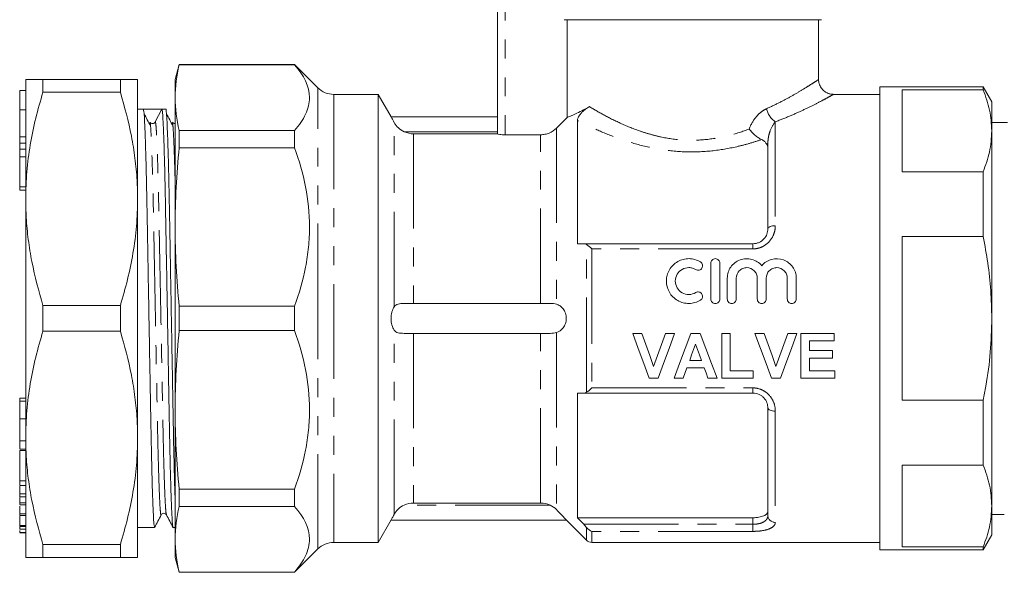
# Model space of a CAD drawing. Units: millimetres. Extents: x 152 to 255, y 93 to 255.
# Drawn here: x 152 to 218, y 186 to 223 of the extents above; entities that cross this region are included whole.
import ezdxf

# ---------------------------------------------------------------- set-up
doc = ezdxf.new("R2010")
doc.units = ezdxf.units.MM
doc.linetypes.add('PHANTOM', pattern=[12.7, 6.35, -1.27, 1.27, -1.27, 1.27, -1.27])

msp = doc.modelspace()

# ---------------------------------------------------------------- linework, layer by layer
at = {"color": 7, "linetype": 'Continuous', "lineweight": 15}
for p, q in [((184.266, 215.434), (184.266, 229.383)), ((205.966, 223.083), (188.714, 223.083)), ((188.918, 216.54), (188.918, 223.083)), ((205.766, 219.065), (205.766, 223.083)), ((162.934, 220.083), (162.666, 219.083)), ((170.666, 220.083), (162.934, 220.083)), ((162.934, 220.064), (162.934, 220.083)), ((162.934, 220.064), (170.666, 220.064)), ((172.227, 218.522), (170.666, 220.083)), ((170.666, 220.083), (170.666, 220.064)), ((152.653, 219.083), (152.653, 211.083)), ((153.807, 219.083), (153.807, 218.225)), ((153.807, 219.083), (158.998, 219.083)), ((158.998, 219.083), (158.998, 218.225)), ((160.153, 219.083), (160.153, 211.083)), ((162.666, 219.083), (162.666, 217.865)), ((152.653, 218.344), (152.253, 218.344)), ((152.253, 217.052), (152.253, 218.344)), ((216.789, 218.583), (209.866, 218.583)), ((209.866, 203.083), (209.866, 218.583)), ((211.366, 218.379), (216.789, 218.379)), ((211.366, 218.379), (211.366, 212.902)), ((217.366, 217.583), (216.789, 218.583)), ((216.789, 218.379), (216.789, 218.583)), ((158.998, 218.225), (153.807, 218.225)), ((162.666, 217.865), (162.666, 209.206)), ((176.265, 218.083), (173.287, 218.083)), ((177.133, 216.58), (176.265, 218.083)), ((176.265, 218.083), (176.265, 188.083)), ((209.866, 218.083), (206.733, 218.083)), ((152.253, 215.243), (152.253, 217.052)), ((160.538, 217.083), (160.153, 217.083)), ((161.153, 217.083), (160.538, 217.083)), ((161.336, 216.243), (161.777, 217.083)), ((162.038, 217.083), (161.777, 217.083)), ((217.366, 217.583), (217.366, 215.64)), ((184.266, 216.583), (177.131, 216.583)), ((189.616, 216.325), (189.616, 208.083)), ((161, 216.205), (160.984, 216.22)), ((162.5, 216.205), (162.484, 216.22)), ((162.934, 214.513), (162.934, 215.667)), ((170.666, 215.667), (162.934, 215.667)), ((170.666, 215.667), (170.666, 214.513)), ((218.425, 216.208), (217.366, 216.208)), ((152.253, 214.812), (152.253, 215.243)), ((178.632, 215.443), (184.266, 215.443)), ((184.766, 215.379), (187.145, 215.379)), ((217.366, 215.64), (217.366, 203.083)), ((152.253, 214.812), (152.653, 214.812)), ((152.253, 214.408), (152.253, 214.812)), ((152.253, 214.408), (152.653, 214.408)), ((152.253, 213.894), (152.253, 214.408)), ((162.934, 214.513), (170.666, 214.513)), ((202.366, 209.083), (202.366, 214.78)), ((152.653, 213.894), (152.253, 213.894)), ((152.253, 212.894), (152.253, 213.894)), ((152.253, 211.894), (152.253, 212.894)), ((211.366, 212.902), (216.789, 212.902)), ((216.789, 208.56), (216.789, 212.902)), ((152.253, 211.894), (152.653, 211.894)), ((152.253, 211.68), (152.253, 211.894)), ((152.253, 211.68), (152.653, 211.68)), ((152.653, 211.083), (152.653, 195.083)), ((160.153, 211.083), (160.153, 195.083)), ((162.666, 209.206), (162.666, 196.96)), ((211.366, 208.56), (216.789, 208.56)), ((211.366, 208.56), (211.366, 197.606)), ((190.029, 208.083), (201.366, 208.083)), ((198.549, 206.783), (198.549, 204.383)), ((199.149, 206.783), (199.149, 204.383)), ((199.649, 205.779), (199.649, 204.383)), ((200.249, 205.779), (200.249, 204.383)), ((201.657, 205.779), (201.657, 204.383)), ((202.257, 205.779), (202.257, 204.383)), ((203.666, 205.779), (203.666, 204.383)), ((204.266, 205.779), (204.266, 204.383)), ((153.807, 203.942), (153.807, 202.225)), ((153.807, 203.942), (158.998, 203.942)), ((158.998, 203.942), (158.998, 202.225)), ((170.666, 203.899), (162.934, 203.899)), ((162.934, 202.267), (162.934, 203.899)), ((170.666, 203.899), (170.666, 202.267)), ((187.777, 204.083), (177.999, 204.083)), ((209.866, 187.583), (209.866, 203.083)), ((217.366, 203.083), (217.366, 190.526)), ((158.998, 202.225), (153.807, 202.225)), ((162.934, 202.267), (170.666, 202.267)), ((187.777, 202.083), (177.999, 202.083)), ((193.312, 202.083), (193.921, 202.083)), ((195.507, 202.083), (196.119, 202.083)), ((197.215, 202.083), (197.826, 202.083)), ((199.273, 202.083), (199.85, 202.083)), ((199.273, 199.083), (199.273, 202.083)), ((199.85, 202.083), (199.85, 199.583)), ((201.504, 202.083), (202.113, 202.083)), ((203.699, 202.083), (204.312, 202.083)), ((204.581, 202.083), (206.812, 202.083)), ((204.581, 199.083), (204.581, 202.083)), ((206.812, 202.083), (206.812, 201.583)), ((205.158, 201.583), (205.158, 200.929)), ((206.812, 201.583), (205.158, 201.583)), ((205.158, 200.929), (206.696, 200.929)), ((206.696, 200.929), (206.696, 200.429)), ((197.13, 200.275), (197.917, 200.275)), ((205.158, 200.429), (205.158, 199.583)), ((206.696, 200.429), (205.158, 200.429)), ((196.949, 199.775), (196.696, 199.083)), ((198.101, 199.775), (196.949, 199.775)), ((199.85, 199.583), (201.388, 199.583)), ((201.388, 199.583), (201.388, 199.083)), ((205.158, 199.583), (206.85, 199.583)), ((206.85, 199.583), (206.85, 199.083)), ((195.014, 199.083), (194.421, 199.083)), ((196.696, 199.083), (196.081, 199.083)), ((198.965, 199.083), (198.354, 199.083)), ((201.388, 199.083), (199.273, 199.083)), ((203.206, 199.083), (202.613, 199.083)), ((206.85, 199.083), (204.581, 199.083)), ((189.616, 198.083), (189.616, 189.739)), ((201.366, 198.083), (190.029, 198.083)), ((152.253, 197.745), (152.653, 197.745)), ((152.253, 197.546), (152.653, 197.546)), ((211.366, 197.606), (216.789, 197.606)), ((216.789, 193.264), (216.789, 197.606)), ((162.666, 196.96), (162.666, 188.301)), ((202.366, 189.883), (202.366, 197.083)), ((152.253, 196.362), (152.653, 196.362)), ((152.253, 194.999), (152.253, 194.978)), ((152.253, 194.88), (152.653, 194.88)), ((152.653, 195.083), (152.653, 187.083)), ((160.153, 195.083), (160.153, 187.083)), ((152.253, 194.33), (152.653, 194.33)), ((152.253, 194.248), (152.653, 194.248)), ((211.366, 193.264), (211.366, 187.787)), ((211.366, 193.264), (216.789, 193.264)), ((152.253, 192.205), (152.653, 192.205)), ((152.253, 191.9), (152.653, 191.9)), ((152.253, 191.862), (152.253, 191.33)), ((152.253, 191.33), (152.253, 191.145)), ((152.253, 191.33), (152.653, 191.33)), ((170.666, 191.653), (162.934, 191.653)), ((162.934, 190.499), (162.934, 191.653)), ((170.666, 191.653), (170.666, 190.499)), ((152.253, 191.145), (152.653, 191.145)), ((152.253, 190.725), (152.653, 190.725)), ((152.253, 190.604), (152.653, 190.604)), ((187.145, 190.723), (178.632, 190.723)), ((152.253, 190.004), (152.653, 190.004)), ((162.934, 190.499), (170.666, 190.499)), ((217.366, 190.526), (217.366, 188.583)), ((217.366, 189.958), (217.518, 189.958)), ((217.518, 189.958), (218.203, 189.958)), ((152.253, 189.88), (152.653, 189.88)), ((152.253, 189.835), (152.253, 189.215)), ((176.265, 188.083), (177.133, 189.586)), ((177.131, 189.583), (188.866, 189.583)), ((188.858, 189.591), (190.22, 188.23)), ((189.616, 189.739), (201.366, 189.739)), ((152.253, 189.215), (152.653, 189.215)), ((152.253, 189.215), (152.253, 189.156)), ((152.253, 189.156), (152.653, 189.156)), ((152.253, 189.107), (152.253, 188.982)), ((152.253, 188.982), (152.653, 188.982)), ((152.253, 188.967), (152.653, 188.967)), ((152.253, 188.875), (152.253, 188.751)), ((152.253, 188.751), (152.653, 188.751)), ((152.253, 188.736), (152.653, 188.736)), ((160.153, 189.083), (161.288, 189.083)), ((162.527, 189.083), (162.666, 189.083)), ((162.666, 188.301), (162.666, 187.083)), ((173.287, 188.083), (176.265, 188.083)), ((190.573, 188.083), (209.866, 188.083)), ((216.789, 187.583), (217.366, 188.583)), ((153.807, 187.942), (158.998, 187.942)), ((153.807, 187.942), (153.807, 187.083)), ((158.998, 187.942), (158.998, 187.083)), ((170.666, 186.083), (172.227, 187.644)), ((209.866, 187.583), (216.789, 187.583)), ((211.366, 187.787), (216.789, 187.787)), ((216.789, 187.583), (216.789, 187.787)), ((158.998, 187.083), (153.807, 187.083)), ((162.666, 187.083), (162.934, 186.083)), ((170.666, 186.103), (162.934, 186.103)), ((162.934, 186.083), (162.934, 186.103)), ((162.934, 186.083), (170.666, 186.083)), ((170.666, 186.103), (170.666, 186.083))]:
    msp.add_line(p, q, dxfattribs=at)
at = {"color": 8, "linetype": 'PHANTOM', "lineweight": 0}
for p, q in [((184.766, 229.383), (184.766, 215.379)), ((172.227, 203.083), (172.227, 218.522)), ((173.287, 218.083), (173.287, 188.083)), ((152.253, 217.052), (152.653, 217.052)), ((177.333, 203.862), (177.333, 216.21)), ((188.205, 215.822), (188.205, 204.036)), ((202.866, 216.245), (202.866, 209.29)), ((152.253, 215.243), (152.653, 215.243)), ((184.266, 215.583), (177.999, 215.583)), ((178.632, 215.443), (178.632, 204.083)), ((187.145, 204.083), (187.145, 215.379)), ((202.366, 214.78), (202.269, 214.78)), ((190.22, 198.135), (190.22, 208.032)), ((201.366, 207.738), (201.366, 208.083)), ((190.573, 207.738), (190.573, 198.428)), ((201.366, 207.738), (190.573, 207.738)), ((172.227, 187.644), (172.227, 203.083)), ((177.333, 189.956), (177.333, 202.304)), ((178.632, 202.083), (178.632, 190.723)), ((187.145, 190.723), (187.145, 202.083)), ((188.205, 202.13), (188.205, 190.279)), ((190.573, 198.428), (201.366, 198.428)), ((201.366, 198.428), (201.366, 198.083)), ((202.866, 196.876), (202.866, 189.428)), ((187.777, 190.583), (177.999, 190.583)), ((190.029, 189.299), (201.366, 189.299)), ((201.366, 189.299), (201.366, 189.739)), ((201.366, 189.299), (201.366, 188.824)), ((190.22, 188.23), (190.22, 189.078)), ((190.573, 188.824), (190.573, 188.083)), ((201.366, 188.824), (190.573, 188.824))]:
    msp.add_line(p, q, dxfattribs=at)
at = {"color": 8, "linetype": 'PHANTOM', "lineweight": 0, "flags": 128}
for points in [[(202.866, 209.29), (202.769, 209.286), (202.675, 209.274), (202.588, 209.255), (202.513, 209.229), (202.45, 209.198), (202.404, 209.162), (202.376, 209.123), (202.366, 209.083)], [(202.866, 196.876), (202.769, 196.88), (202.675, 196.892), (202.588, 196.911), (202.513, 196.937), (202.45, 196.968), (202.404, 197.004), (202.376, 197.043), (202.366, 197.083)]]:
    msp.add_lwpolyline(points, dxfattribs=at)
at = {"color": 7, "linetype": 'Continuous', "lineweight": 15, "flags": 128}
for points in [[(194.421, 199.083), (194.056, 200.071), (193.685, 201.072), (193.312, 202.083)], [(193.921, 202.083), (194.188, 201.334), (194.453, 200.59), (194.715, 199.852)], [(194.715, 199.852), (194.977, 200.59), (195.241, 201.334), (195.507, 202.083)], [(196.119, 202.083), (195.747, 201.072), (195.378, 200.071), (195.014, 199.083)], [(196.081, 199.083), (196.454, 200.071), (196.833, 201.072), (197.215, 202.083)], [(197.826, 202.083), (198.21, 201.072), (198.59, 200.071), (198.965, 199.083)], [(202.613, 199.083), (202.248, 200.071), (201.878, 201.072), (201.504, 202.083)], [(202.113, 202.083), (202.38, 201.334), (202.645, 200.59), (202.908, 199.852)], [(202.908, 199.852), (203.17, 200.59), (203.434, 201.334), (203.699, 202.083)], [(204.312, 202.083), (203.939, 201.072), (203.57, 200.071), (203.206, 199.083)], [(197.523, 201.352), (197.392, 200.992), (197.261, 200.633), (197.13, 200.275)], [(197.917, 200.275), (197.786, 200.633), (197.655, 200.992), (197.523, 201.352)], [(198.354, 199.083), (198.228, 199.428), (198.101, 199.775)]]:
    msp.add_lwpolyline(points, dxfattribs=at)
at = {"color": 7, "linetype": 'Continuous', "lineweight": 15}
for centre, radius, start, end in [((173.287, 219.583), 1.5, 225, 270), ((161.154, 216.339), 0.206, 270.03324, 332.27082), ((173.287, 186.583), 1.5, 90, 135), ((190.573, 188.583), 0.5, 225, 270)]:
    msp.add_arc(centre, radius, start, end, dxfattribs=at)
at = {"color": 8, "linetype": 'PHANTOM', "lineweight": 0}
for centre, radius, start, end in [((203.695, 217.439), 1.453, 192.55786, 235.22732), ((202.845, 189.906), 0.479, 182.81228, 272.56012)]:
    msp.add_arc(centre, radius, start, end, dxfattribs=at)
at = {"color": 7, "linetype": 'Continuous', "lineweight": 15}
msp.add_ellipse((161.153, 203.083), major_axis=(765.292, 0), ratio=0.018294, start_param=1.56998, end_param=1.571599, dxfattribs=at)
for points in [[(162.666, 217.865), (162.666, 218.598), (162.761, 219.331), (162.934, 220.064)], [(162.934, 215.667), (162.761, 216.4), (162.666, 217.132), (162.666, 217.865)], [(188.205, 215.822), (188.443, 216.062), (188.68, 216.301), (188.918, 216.54)], [(177.999, 215.583), (178.198, 215.49), (178.413, 215.443), (178.632, 215.443)], [(162.666, 209.206), (162.666, 210.975), (162.761, 212.744), (162.934, 214.513)], [(202.366, 214.468), (202.366, 214.578), (202.336, 214.682), (202.269, 214.78)], [(162.934, 203.899), (162.761, 205.668), (162.666, 207.437), (162.666, 209.206)], [(189.616, 208.083), (189.754, 208.083), (189.891, 208.083), (190.029, 208.083)], [(190.22, 208.032), (190.162, 208.068), (190.097, 208.083), (190.029, 208.083)], [(190.22, 208.032), (190.323, 207.966), (190.449, 207.858), (190.573, 207.738)], [(188.205, 204.036), (188.084, 204.076), (187.939, 204.083), (187.777, 204.083)], [(162.666, 196.96), (162.666, 198.729), (162.761, 200.498), (162.934, 202.267)], [(187.777, 202.083), (187.939, 202.083), (188.084, 202.091), (188.205, 202.13)], [(190.029, 198.083), (189.891, 198.083), (189.754, 198.083), (189.616, 198.083)], [(190.029, 198.083), (190.097, 198.083), (190.162, 198.098), (190.22, 198.135)], [(190.22, 198.135), (190.323, 198.2), (190.449, 198.308), (190.573, 198.428)], [(162.934, 191.653), (162.761, 193.422), (162.666, 195.191), (162.666, 196.96)], [(178.632, 190.723), (178.413, 190.723), (178.198, 190.676), (177.999, 190.583)], [(187.777, 190.583), (187.579, 190.676), (187.364, 190.723), (187.145, 190.723)], [(162.666, 188.301), (162.666, 189.034), (162.761, 189.767), (162.934, 190.499)], [(188.205, 190.279), (188.084, 190.404), (187.939, 190.508), (187.777, 190.583)], [(189.616, 189.739), (189.754, 189.592), (189.891, 189.446), (190.029, 189.299)], [(190.22, 189.078), (190.162, 189.152), (190.097, 189.226), (190.029, 189.299)], [(190.22, 189.078), (190.323, 188.946), (190.449, 188.863), (190.573, 188.824)], [(162.934, 186.103), (162.761, 186.835), (162.666, 187.568), (162.666, 188.301)]]:
    msp.add_open_spline(points, degree=3, dxfattribs=at)
for points, knots in [([(170.666, 220.064), (171.296, 219.351), (171.665, 218.621), (171.666, 217.681), (171.644, 217.492), (171.555, 217.12), (171.489, 216.935), (171.232, 216.385), (170.981, 216.024), (170.666, 215.667)], [0, 0, 0, 0, 0.5, 0.5, 0.625, 0.625, 0.75, 0.75, 1, 1, 1, 1]), ([(152.653, 219.083), (152.676, 219.083), (152.726, 219.083), (153.121, 219.083), (153.578, 219.083), (153.807, 219.083)], [0, 0, 0, 0, 0.304374, 0.650865, 1, 1, 1, 1]), ([(158.998, 219.083), (159.209, 219.083), (159.634, 219.083), (160.06, 219.083), (160.121, 219.083), (160.153, 219.083)], [0, 0, 0, 0, 0.319952, 0.641665, 1, 1, 1, 1]), ([(206.735, 218.089), (206.684, 218.091), (206.549, 218.095), (206.334, 218.17), (206.107, 218.314), (205.915, 218.529), (205.803, 218.785), (205.759, 218.974), (205.767, 219.06), (205.767, 219.062)], [0, 0, 0, 0, 0.099391, 0.267152, 0.443177, 0.628423, 0.827108, 0.995965, 1, 1, 1, 1]), ([(216.789, 218.379), (216.954, 217.929), (217.286, 217.023), (217.339, 216.103), (217.366, 215.64)], [0, 0, 0, 0, 0.497556, 1, 1, 1, 1]), ([(153.807, 218.225), (153.64, 217.644), (153.305, 216.484), (152.943, 214.708), (152.7, 212.905), (152.668, 211.691), (152.653, 211.083)], [0, 0, 0, 0, 0.248033, 0.496024, 0.748026, 1, 1, 1, 1]), ([(160.153, 211.083), (160.145, 211.498), (160.13, 212.409), (159.989, 213.811), (159.677, 215.79), (159.27, 217.248), (158.998, 218.225)], [0, 0, 0, 0, 0.172051, 0.377871, 0.583709, 1, 1, 1, 1]), ([(161.288, 189.084), (161.277, 189.115), (161.254, 189.178), (161.216, 189.699), (161.177, 190.543), (161.137, 191.718), (161.098, 193.169), (161.061, 194.835), (161.028, 196.679), (160.992, 198.684), (160.953, 200.835), (160.913, 203.072), (160.874, 205.308), (160.835, 207.461), (160.799, 209.467), (160.766, 211.313), (160.729, 212.981), (160.69, 214.435), (160.65, 215.613), (160.611, 216.46), (160.573, 216.986), (160.55, 217.051), (160.539, 217.083)], [0, 0, 0, 0, 0.04839, 0.098465, 0.149396, 0.200545, 0.25126, 0.300918, 0.349188, 0.398368, 0.448796, 0.499872, 0.550949, 0.601377, 0.650557, 0.698827, 0.748485, 0.799199, 0.850349, 0.901279, 0.951355, 1, 1, 1, 1]), ([(161.777, 217.083), (161.789, 217.052), (161.812, 216.989), (161.849, 216.467), (161.889, 215.623), (161.929, 214.448), (161.968, 212.997), (162.005, 211.331), (162.038, 209.488), (162.074, 207.483), (162.112, 205.331), (162.152, 203.095), (162.192, 200.858), (162.231, 198.705), (162.266, 196.699), (162.3, 194.854), (162.337, 193.185), (162.376, 191.73), (162.416, 190.556), (162.455, 189.695), (162.493, 189.221), (162.516, 189.029), (162.527, 189.084), (162.527, 189.084)], [0, 0, 0, 0, 0.04862, 0.09867, 0.149574, 0.200697, 0.251385, 0.301018, 0.349263, 0.398418, 0.44882, 0.49987, 0.55092, 0.601323, 0.650478, 0.698723, 0.748355, 0.799043, 0.850166, 0.901071, 0.951121, 0.999741, 1, 1, 1, 1]), ([(162.666, 190.913), (162.656, 191.185), (162.633, 191.828), (162.598, 193.175), (162.561, 194.834), (162.528, 196.679), (162.492, 198.684), (162.453, 200.836), (162.414, 203.072), (162.374, 205.308), (162.335, 207.461), (162.299, 209.467), (162.266, 211.313), (162.229, 212.981), (162.19, 214.436), (162.15, 215.61), (162.111, 216.471), (162.073, 216.945), (162.05, 217.137), (162.038, 217.083), (162.038, 217.082)], [0, 0, 0, 0, 0.044613, 0.105199, 0.164524, 0.222191, 0.280945, 0.34119, 0.402209, 0.463228, 0.523473, 0.582227, 0.639894, 0.699219, 0.759805, 0.820912, 0.881757, 0.94158, 0.999695, 1, 1, 1, 1]), ([(188.918, 216.54), (188.978, 216.563), (189.056, 216.594), (189.247, 216.674), (189.358, 216.723), (189.736, 216.897), (190.046, 217.053), (190.409, 217.262)], [0, 0, 0, 0, 0.25, 0.25, 0.5, 0.5, 1, 1, 1, 1]), ([(189.616, 216.325), (189.616, 216.379), (189.626, 216.44), (189.673, 216.555), (189.695, 216.598), (189.755, 216.695), (189.794, 216.749), (189.887, 216.857), (189.94, 216.911), (190.044, 217.006), (190.095, 217.048), (190.239, 217.159), (190.326, 217.215), (190.409, 217.262)], [0, 0, 0, 0, 0.25, 0.25, 0.375, 0.375, 0.5, 0.5, 0.625, 0.625, 0.75, 0.75, 1, 1, 1, 1]), ([(161.017, 215.969), (160.945, 216.106), (160.801, 216.38), (160.657, 216.654), (160.585, 216.791)], [0, 0, 0, 0, 0.499999, 1, 1, 1, 1]), ([(162.517, 215.969), (162.445, 216.106), (162.301, 216.38), (162.157, 216.654), (162.085, 216.791)], [0, 0, 0, 0, 0.499999, 1, 1, 1, 1]), ([(177.133, 216.58), (177.136, 216.574), (177.143, 216.56), (177.213, 216.43), (177.286, 216.296), (177.33, 216.215), (177.333, 216.21)], [0, 0, 0, 0, 0.304729, 0.6299167, 0.9750465, 1, 1, 1, 1]), ([(161.154, 216.133), (161.112, 216.139), (161.055, 216.147), (161.03, 216.175), (161.023, 216.183)], [0, 0, 0, 0, 0.734661, 1, 1, 1, 1]), ([(162.654, 216.133), (162.612, 216.139), (162.555, 216.147), (162.53, 216.175), (162.523, 216.183)], [0, 0, 0, 0, 0.734661, 1, 1, 1, 1]), ([(177.333, 216.21), (177.365, 216.151), (177.403, 216.091), (177.493, 215.971), (177.545, 215.911), (177.716, 215.746), (177.852, 215.652), (177.999, 215.583)], [0, 0, 0, 0, 0.25, 0.25, 0.5, 0.5, 1, 1, 1, 1]), ([(187.145, 215.379), (187.244, 215.379), (187.341, 215.389), (187.533, 215.428), (187.628, 215.457), (187.901, 215.571), (188.066, 215.682), (188.205, 215.822)], [0, 0, 0, 0, 0.25, 0.25, 0.5, 0.5, 1, 1, 1, 1]), ([(201.114, 215.764), (201.224, 215.62), (201.359, 215.477), (201.576, 215.293), (201.65, 215.237), (201.8, 215.136), (201.876, 215.092), (201.947, 215.058)], [0, 0, 0, 0, 0.5, 0.5, 0.75, 0.75, 1, 1, 1, 1]), ([(184.766, 215.379), (184.634, 215.379), (184.504, 215.387), (184.32, 215.409), (184.266, 215.422), (184.266, 215.434)], [0, 0, 0, 0, 0.5, 0.5, 1, 1, 1, 1]), ([(202.269, 214.78), (202.232, 214.833), (202.189, 214.884), (202.085, 214.977), (202.022, 215.021), (201.947, 215.058)], [0, 0, 0, 0, 0.5, 0.5, 1, 1, 1, 1]), ([(217.366, 215.64), (217.338, 215.166), (217.283, 214.246), (216.95, 213.341), (216.789, 212.902)], [0, 0, 0, 0, 0.5154838, 1, 1, 1, 1]), ([(170.666, 214.513), (171.296, 212.792), (171.665, 211.032), (171.666, 208.762), (171.644, 208.306), (171.555, 207.406), (171.489, 206.96), (171.232, 205.632), (170.981, 204.76), (170.666, 203.899)], [0, 0, 0, 0, 0.5, 0.5, 0.625, 0.625, 0.75, 0.75, 1, 1, 1, 1]), ([(152.653, 211.083), (152.66, 210.668), (152.676, 209.758), (152.816, 208.355), (153.128, 206.377), (153.535, 204.918), (153.807, 203.942)], [0, 0, 0, 0, 0.172001, 0.377834, 0.583684, 1, 1, 1, 1]), ([(158.998, 203.942), (159.165, 204.522), (159.5, 205.682), (159.862, 207.458), (160.106, 209.261), (160.137, 210.476), (160.153, 211.083)], [0, 0, 0, 0, 0.248033, 0.496024, 0.748026, 1, 1, 1, 1]), ([(201.366, 208.083), (201.438, 208.083), (201.508, 208.091), (201.645, 208.12), (201.713, 208.143), (201.903, 208.228), (202.015, 208.311), (202.192, 208.504), (202.258, 208.615), (202.345, 208.846), (202.366, 208.965), (202.366, 209.083)], [0, 0, 0, 0, 0.125, 0.125, 0.25, 0.25, 0.5, 0.5, 0.75, 0.75, 1, 1, 1, 1]), ([(216.789, 208.56), (216.898, 207.973), (217.122, 206.777), (217.325, 204.947), (217.352, 203.705), (217.366, 203.083)], [0, 0, 0, 0, 0.324923, 0.661622, 1, 1, 1, 1]), ([(197.849, 204.302), (197.734, 204.233), (197.613, 204.179), (197.357, 204.105), (197.223, 204.085), (196.958, 204.081), (196.823, 204.097), (196.566, 204.163), (196.441, 204.214), (196.093, 204.412), (195.899, 204.606), (195.635, 205.065), (195.566, 205.331), (195.568, 205.724), (195.587, 205.854), (195.656, 206.108), (195.707, 206.228), (195.839, 206.454), (195.921, 206.558), (196.107, 206.742), (196.214, 206.823), (196.442, 206.953), (196.567, 207.003), (196.825, 207.069), (196.956, 207.085), (197.225, 207.081), (197.356, 207.061), (197.612, 206.987), (197.735, 206.933), (197.849, 206.864)], [0, 0, 0, 0, 0.0625, 0.0625, 0.125, 0.125, 0.1875, 0.1875, 0.25, 0.25, 0.375, 0.375, 0.5, 0.5, 0.5625, 0.5625, 0.625, 0.625, 0.6875, 0.6875, 0.75, 0.75, 0.8125, 0.8125, 0.875, 0.875, 0.9375, 0.9375, 1, 1, 1, 1]), ([(199.649, 205.779), (199.649, 205.912), (199.669, 206.042), (199.748, 206.295), (199.806, 206.414), (200.032, 206.739), (200.252, 206.911), (200.627, 207.049), (200.762, 207.076), (201.029, 207.088), (201.166, 207.073), (201.424, 207.002), (201.549, 206.947), (201.772, 206.803), (201.872, 206.714), (201.957, 206.611)], [0, 0, 0, 0, 0.125, 0.125, 0.25, 0.25, 0.5, 0.5, 0.625, 0.625, 0.75, 0.75, 0.875, 0.875, 1, 1, 1, 1]), ([(201.957, 206.611), (202.042, 206.714), (202.141, 206.801), (202.366, 206.947), (202.488, 207.002), (202.877, 207.108), (203.159, 207.095), (203.661, 206.912), (203.882, 206.74), (204.107, 206.416), (204.167, 206.295), (204.245, 206.045), (204.266, 205.912), (204.266, 205.779)], [0, 0, 0, 0, 0.125, 0.125, 0.25, 0.25, 0.5, 0.5, 0.75, 0.75, 0.875, 0.875, 1, 1, 1, 1]), ([(197.536, 206.351), (197.468, 206.393), (197.395, 206.425), (197.242, 206.47), (197.162, 206.482), (196.923, 206.486), (196.762, 206.444), (196.486, 206.288), (196.37, 206.173), (196.211, 205.901), (196.168, 205.744), (196.167, 205.43), (196.208, 205.272), (196.367, 204.996), (196.484, 204.88), (196.76, 204.723), (196.919, 204.681), (197.241, 204.685), (197.399, 204.731), (197.536, 204.815)], [0, 0, 0, 0, 0.0625, 0.0625, 0.125, 0.125, 0.25, 0.25, 0.375, 0.375, 0.5, 0.5, 0.625, 0.625, 0.75, 0.75, 0.875, 0.875, 1, 1, 1, 1]), ([(197.849, 206.864), (197.917, 206.822), (197.965, 206.754), (198.002, 206.604), (197.99, 206.522), (197.911, 206.388), (197.844, 206.336), (197.689, 206.297), (197.604, 206.31), (197.536, 206.351)], [0, 0, 0, 0, 0.25, 0.25, 0.5, 0.5, 0.75, 0.75, 1, 1, 1, 1]), ([(198.549, 206.783), (198.549, 206.861), (198.58, 206.938), (198.69, 207.049), (198.769, 207.083), (198.928, 207.083), (199.007, 207.05), (199.118, 206.937), (199.149, 206.861), (199.149, 206.783)], [0, 0, 0, 0, 0.25, 0.25, 0.5, 0.5, 0.75, 0.75, 1, 1, 1, 1]), ([(201.657, 205.779), (201.657, 205.871), (201.639, 205.962), (201.57, 206.131), (201.518, 206.209), (201.324, 206.405), (201.139, 206.483), (200.861, 206.483), (200.768, 206.465), (200.596, 206.393), (200.519, 206.341), (200.322, 206.143), (200.249, 205.964), (200.249, 205.779)], [0, 0, 0, 0, 0.125, 0.125, 0.25, 0.25, 0.5, 0.5, 0.625, 0.625, 0.75, 0.75, 1, 1, 1, 1]), ([(203.666, 205.779), (203.666, 205.871), (203.648, 205.962), (203.578, 206.131), (203.527, 206.209), (203.333, 206.405), (203.148, 206.483), (202.87, 206.483), (202.776, 206.465), (202.605, 206.393), (202.527, 206.341), (202.331, 206.143), (202.257, 205.964), (202.257, 205.779)], [0, 0, 0, 0, 0.125, 0.125, 0.25, 0.25, 0.5, 0.5, 0.625, 0.625, 0.75, 0.75, 1, 1, 1, 1]), ([(197.536, 204.815), (197.604, 204.856), (197.687, 204.869), (197.84, 204.831), (197.908, 204.781), (197.989, 204.648), (198.003, 204.565), (197.965, 204.411), (197.916, 204.344), (197.849, 204.302)], [0, 0, 0, 0, 0.25, 0.25, 0.5, 0.5, 0.75, 0.75, 1, 1, 1, 1]), ([(177.333, 203.862), (177.273, 203.774), (177.222, 203.659), (177.169, 203.459), (177.155, 203.386), (177.136, 203.239), (177.131, 203.162), (177.131, 202.93), (177.15, 202.777), (177.221, 202.509), (177.272, 202.393), (177.333, 202.304)], [0, 0, 0, 0, 0.25, 0.25, 0.375, 0.375, 0.5, 0.5, 0.75, 0.75, 1, 1, 1, 1]), ([(177.999, 204.083), (177.852, 204.083), (177.717, 204.077), (177.489, 204.014), (177.397, 203.957), (177.333, 203.862)], [0, 0, 0, 0, 0.5, 0.5, 1, 1, 1, 1]), ([(188.205, 202.13), (188.369, 202.184), (188.528, 202.286), (188.716, 202.528), (188.769, 202.624), (188.845, 202.84), (188.866, 202.961), (188.866, 203.204), (188.845, 203.326), (188.769, 203.544), (188.715, 203.639), (188.59, 203.8), (188.519, 203.866), (188.368, 203.97), (188.288, 204.009), (188.205, 204.036)], [0, 0, 0, 0, 0.25, 0.25, 0.375, 0.375, 0.5, 0.5, 0.625, 0.625, 0.75, 0.75, 0.875, 0.875, 1, 1, 1, 1]), ([(199.149, 204.383), (199.149, 204.304), (199.116, 204.227), (199.006, 204.116), (198.927, 204.083), (198.771, 204.083), (198.693, 204.115), (198.581, 204.227), (198.549, 204.304), (198.549, 204.383)], [0, 0, 0, 0, 0.25, 0.25, 0.5, 0.5, 0.75, 0.75, 1, 1, 1, 1]), ([(199.649, 204.383), (199.649, 204.304), (199.681, 204.227), (199.792, 204.116), (199.87, 204.083), (200.027, 204.083), (200.105, 204.115), (200.217, 204.227), (200.249, 204.304), (200.249, 204.383)], [0, 0, 0, 0, 0.25, 0.25, 0.5, 0.5, 0.75, 0.75, 1, 1, 1, 1]), ([(202.257, 204.383), (202.257, 204.304), (202.225, 204.227), (202.114, 204.116), (202.036, 204.083), (201.879, 204.083), (201.801, 204.115), (201.689, 204.227), (201.657, 204.304), (201.657, 204.383)], [0, 0, 0, 0, 0.25, 0.25, 0.5, 0.5, 0.75, 0.75, 1, 1, 1, 1]), ([(204.266, 204.383), (204.266, 204.304), (204.234, 204.227), (204.123, 204.116), (204.045, 204.083), (203.888, 204.083), (203.81, 204.115), (203.698, 204.227), (203.666, 204.304), (203.666, 204.383)], [0, 0, 0, 0, 0.25, 0.25, 0.5, 0.5, 0.75, 0.75, 1, 1, 1, 1]), ([(217.366, 203.083), (217.346, 202.328), (217.305, 200.811), (217.056, 198.986), (216.85, 197.922), (216.789, 197.606)], [0, 0, 0, 0, 0.410727, 0.824561, 1, 1, 1, 1]), ([(153.807, 202.225), (153.64, 201.644), (153.305, 200.484), (152.943, 198.708), (152.7, 196.905), (152.668, 195.691), (152.653, 195.083)], [0, 0, 0, 0, 0.248033, 0.496024, 0.748026, 1, 1, 1, 1]), ([(160.153, 195.083), (160.145, 195.498), (160.13, 196.409), (159.989, 197.811), (159.677, 199.79), (159.27, 201.248), (158.998, 202.225)], [0, 0, 0, 0, 0.172051, 0.377871, 0.583709, 1, 1, 1, 1]), ([(170.666, 202.267), (171.296, 200.546), (171.665, 198.786), (171.666, 196.516), (171.644, 196.06), (171.555, 195.161), (171.489, 194.714), (171.232, 193.386), (170.981, 192.514), (170.666, 191.653)], [0, 0, 0, 0, 0.5, 0.5, 0.625, 0.625, 0.75, 0.75, 1, 1, 1, 1]), ([(177.333, 202.304), (177.365, 202.257), (177.403, 202.219), (177.493, 202.159), (177.545, 202.137), (177.716, 202.09), (177.852, 202.083), (177.999, 202.083)], [0, 0, 0, 0, 0.25, 0.25, 0.5, 0.5, 1, 1, 1, 1]), ([(202.366, 197.083), (202.366, 197.201), (202.346, 197.319), (202.258, 197.551), (202.193, 197.66), (202.059, 197.807), (202.01, 197.851), (201.901, 197.931), (201.841, 197.966), (201.651, 198.052), (201.51, 198.083), (201.366, 198.083)], [0, 0, 0, 0, 0.25, 0.25, 0.5, 0.5, 0.625, 0.625, 0.75, 0.75, 1, 1, 1, 1]), ([(152.253, 197.745), (152.253, 197.714), (152.253, 197.658), (152.253, 197.58), (152.253, 197.546)], [0, 0, 0, 0, 0.559947, 1, 1, 1, 1]), ([(152.253, 197.546), (152.253, 197.329), (152.253, 196.941), (152.253, 196.508), (152.253, 196.317)], [0, 0, 0, 0, 0.5583245, 1, 1, 1, 1]), ([(152.253, 196.362), (152.253, 196.257), (152.253, 196.048), (152.253, 195.61), (152.253, 195.204), (152.253, 194.988), (152.253, 194.88)], [0, 0, 0, 0, 0.280263, 0.558923, 0.779171, 1, 1, 1, 1]), ([(152.253, 194.88), (152.253, 194.759), (152.253, 194.517), (152.253, 194.335), (152.253, 194.345), (152.253, 194.348)], [0, 0, 0, 0, 0.414705, 0.827444, 1, 1, 1, 1]), ([(152.653, 195.083), (152.66, 194.668), (152.676, 193.758), (152.816, 192.355), (153.128, 190.377), (153.535, 188.918), (153.807, 187.942)], [0, 0, 0, 0, 0.172001, 0.377834, 0.583684, 1, 1, 1, 1]), ([(158.998, 187.942), (159.165, 188.522), (159.5, 189.682), (159.862, 191.458), (160.106, 193.261), (160.137, 194.476), (160.153, 195.083)], [0, 0, 0, 0, 0.248033, 0.496024, 0.748026, 1, 1, 1, 1]), ([(152.253, 194.248), (152.253, 194.105), (152.253, 193.82), (152.253, 193.392), (152.253, 193.008), (152.253, 192.709), (152.253, 192.427), (152.253, 192.279), (152.253, 192.205)], [0, 0, 0, 0, 0.250498, 0.50025, 0.625305, 0.750198, 0.874966, 1, 1, 1, 1]), ([(216.789, 193.264), (216.954, 192.814), (217.286, 191.908), (217.339, 190.988), (217.366, 190.526)], [0, 0, 0, 0, 0.497555, 1, 1, 1, 1]), ([(152.253, 192.205), (152.253, 192.14), (152.253, 192.01), (152.253, 191.909), (152.253, 191.911), (152.253, 191.911)], [0, 0, 0, 0, 0.382291, 0.764041, 1, 1, 1, 1]), ([(152.253, 191.096), (152.253, 191.058), (152.253, 190.899), (152.253, 190.8), (152.253, 190.725)], [0, 0, 0, 0, 0.242772, 1, 1, 1, 1]), ([(152.253, 190.725), (152.253, 190.686), (152.253, 190.619), (152.253, 190.615), (152.253, 190.613)], [0, 0, 0, 0, 0.5812609, 1, 1, 1, 1]), ([(152.253, 190.515), (152.253, 190.431), (152.253, 190.21), (152.253, 190.083), (152.253, 190.004)], [0, 0, 0, 0, 0.382079, 1, 1, 1, 1]), ([(152.253, 190.004), (152.253, 189.939), (152.253, 189.86), (152.253, 189.892), (152.253, 189.897)], [0, 0, 0, 0, 0.837439, 1, 1, 1, 1]), ([(161.727, 189.928), (161.745, 189.954), (161.782, 190.007), (161.903, 190.046), (162.024, 190.008), (162.061, 189.955), (162.079, 189.929)], [0, 0, 0, 0, 0.2464024, 0.5000437, 0.753647, 1, 1, 1, 1]), ([(170.666, 190.499), (171.296, 189.787), (171.665, 189.057), (171.666, 188.117), (171.644, 187.928), (171.555, 187.556), (171.489, 187.371), (171.232, 186.821), (170.981, 186.459), (170.666, 186.103)], [0, 0, 0, 0, 0.5, 0.5, 0.625, 0.625, 0.75, 0.75, 1, 1, 1, 1]), ([(177.333, 189.956), (177.31, 189.913), (177.238, 189.782), (177.161, 189.64), (177.123, 189.569), (177.132, 189.585), (177.133, 189.586)], [0, 0, 0, 0, 0.200609, 0.616368, 0.976358, 1, 1, 1, 1]), ([(177.999, 190.583), (177.852, 190.514), (177.717, 190.421), (177.489, 190.2), (177.397, 190.073), (177.333, 189.956)], [0, 0, 0, 0, 0.5, 0.5, 1, 1, 1, 1]), ([(188.859, 189.591), (188.861, 189.589), (188.869, 189.579), (188.821, 189.632), (188.71, 189.751), (188.503, 189.971), (188.311, 190.17), (188.205, 190.279)], [0, 0, 0, 0, 0.057216, 0.228594, 0.407159, 0.673184, 1, 1, 1, 1]), ([(201.366, 189.739), (201.504, 189.739), (201.64, 189.75), (201.887, 189.791), (201.999, 189.821), (202.179, 189.897), (202.25, 189.943), (202.343, 190.044), (202.366, 190.1), (202.366, 190.158)], [0, 0, 0, 0, 0.25, 0.25, 0.5, 0.5, 0.75, 0.75, 1, 1, 1, 1]), ([(217.366, 190.526), (217.338, 190.051), (217.283, 189.131), (216.95, 188.226), (216.789, 187.787)], [0, 0, 0, 0, 0.515484, 1, 1, 1, 1]), ([(161.295, 189.089), (161.367, 189.229), (161.511, 189.509), (161.655, 189.788), (161.727, 189.928)], [0, 0, 0, 0, 0.50001, 1, 1, 1, 1]), ([(162.079, 189.93), (162.153, 189.79), (162.3, 189.51), (162.447, 189.229), (162.521, 189.089)], [0, 0, 0, 0, 0.4999897, 1, 1, 1, 1]), ([(153.807, 187.083), (153.58, 187.083), (153.122, 187.083), (152.726, 187.083), (152.676, 187.083), (152.653, 187.083)], [0, 0, 0, 0, 0.34666, 0.695626, 1, 1, 1, 1]), ([(160.153, 187.083), (160.121, 187.083), (160.06, 187.083), (159.635, 187.083), (159.211, 187.083), (158.998, 187.083)], [0, 0, 0, 0, 0.358335, 0.678164, 1, 1, 1, 1])]:
    msp.add_open_spline(points, degree=3, knots=knots, dxfattribs=at)
at = {"color": 8, "linetype": 'PHANTOM', "lineweight": 0}
for points, knots in [([(202.277, 217.123), (202.578, 217.263), (203.186, 217.547), (203.971, 217.975), (204.656, 218.375), (205.194, 218.71), (205.562, 218.948), (205.757, 219.077), (205.743, 219.068), (205.739, 219.065)], [0, 0, 0, 0, 0.148247, 0.298976, 0.453409, 0.611251, 0.760042, 0.913002, 1, 1, 1, 1]), ([(206.733, 218.065), (206.739, 218.068), (206.757, 218.078), (206.54, 217.958), (206.134, 217.738), (205.528, 217.421), (204.768, 217.048), (203.882, 216.643), (203.207, 216.379), (202.866, 216.245)], [0, 0, 0, 0, 0.086231, 0.233794, 0.38582, 0.53992, 0.697762, 0.847583, 1, 1, 1, 1]), ([(190.409, 217.262), (190.699, 217.087), (191.019, 216.902), (191.71, 216.528), (192.082, 216.339), (192.886, 215.971), (193.312, 215.796), (193.984, 215.562), (194.213, 215.488), (194.686, 215.353), (194.93, 215.292), (195.666, 215.134), (196.168, 215.062), (197.195, 214.999), (197.725, 215.01), (198.755, 215.114), (199.251, 215.206), (200.211, 215.447), (200.678, 215.599), (201.114, 215.764)], [0, 0, 0, 0, 0.125, 0.125, 0.25, 0.25, 0.375, 0.375, 0.4375, 0.4375, 0.5, 0.5, 0.625, 0.625, 0.75, 0.75, 0.875, 0.875, 1, 1, 1, 1]), ([(201.114, 215.764), (201.227, 216.068), (201.389, 216.352), (201.688, 216.704), (201.798, 216.811), (202.029, 216.991), (202.15, 217.066), (202.277, 217.123)], [0, 0, 0, 0, 0.5, 0.5, 0.75, 0.75, 1, 1, 1, 1]), ([(201.947, 215.058), (201.699, 214.973), (201.445, 214.892), (200.924, 214.74), (200.656, 214.669), (199.843, 214.477), (199.286, 214.376), (198.138, 214.247), (197.543, 214.22), (196.374, 214.248), (195.801, 214.302), (194.675, 214.478), (194.12, 214.602), (193.07, 214.891), (192.569, 215.056), (191.613, 215.412), (191.168, 215.598), (190.344, 215.967), (189.963, 216.15), (189.616, 216.325)], [0, 0, 0, 0, 0.0625, 0.0625, 0.125, 0.125, 0.25, 0.25, 0.375, 0.375, 0.5, 0.5, 0.625, 0.625, 0.75, 0.75, 0.875, 0.875, 1, 1, 1, 1]), ([(161.728, 189.953), (161.725, 189.941), (161.711, 189.87), (161.686, 190.042), (161.648, 190.494), (161.609, 191.3), (161.569, 192.402), (161.53, 193.768), (161.493, 195.335), (161.46, 197.069), (161.424, 198.954), (161.385, 200.977), (161.346, 203.08), (161.306, 205.182), (161.267, 207.206), (161.231, 209.091), (161.198, 210.826), (161.161, 212.394), (161.122, 213.759), (161.082, 214.867), (161.043, 215.657), (161.009, 216.112), (160.99, 216.169), (160.982, 216.191)], [0, 0, 0, 0, 0.009993, 0.058965, 0.109377, 0.16065, 0.212143, 0.263198, 0.31319, 0.361784, 0.411295, 0.462062, 0.513482, 0.564901, 0.615669, 0.665179, 0.713774, 0.763765, 0.814821, 0.866314, 0.917587, 0.967999, 1, 1, 1, 1]), ([(162.079, 189.955), (162.07, 189.98), (162.049, 190.039), (162.014, 190.509), (161.974, 191.301), (161.934, 192.408), (161.895, 193.774), (161.858, 195.341), (161.825, 197.075), (161.789, 198.961), (161.751, 200.984), (161.711, 203.086), (161.671, 205.189), (161.632, 207.212), (161.597, 209.097), (161.563, 210.83), (161.527, 212.397), (161.487, 213.762), (161.447, 214.868), (161.408, 215.662), (161.37, 216.154), (161.347, 216.214), (161.336, 216.243)], [0, 0, 0, 0, 0.038977, 0.089548, 0.140982, 0.192637, 0.243853, 0.294003, 0.34275, 0.392417, 0.443344, 0.494925, 0.546507, 0.597434, 0.647101, 0.695848, 0.745997, 0.797213, 0.848868, 0.900303, 0.950874, 1, 1, 1, 1]), ([(162.666, 212.142), (162.664, 212.21), (162.65, 212.815), (162.622, 213.746), (162.582, 214.871), (162.543, 215.656), (162.509, 216.112), (162.49, 216.169), (162.482, 216.191)], [0, 0, 0, 0, 0.026706, 0.237055, 0.449208, 0.660455, 0.868153, 1, 1, 1, 1]), ([(202.866, 216.245), (202.727, 216.09), (202.604, 215.875), (202.469, 215.498), (202.433, 215.364), (202.381, 215.081), (202.366, 214.933), (202.366, 214.78)], [0, 0, 0, 0, 0.5, 0.5, 0.75, 0.75, 1, 1, 1, 1]), ([(202.866, 209.29), (202.866, 209.1), (202.832, 208.909), (202.696, 208.546), (202.592, 208.373), (202.323, 208.078), (202.155, 207.954), (201.875, 207.826), (201.775, 207.793), (201.574, 207.75), (201.471, 207.738), (201.366, 207.738)], [0, 0, 0, 0, 0.25, 0.25, 0.5, 0.5, 0.75, 0.75, 0.875, 0.875, 1, 1, 1, 1]), ([(201.366, 198.428), (201.576, 198.428), (201.783, 198.382), (202.063, 198.254), (202.153, 198.201), (202.316, 198.081), (202.391, 198.014), (202.594, 197.791), (202.696, 197.621), (202.833, 197.255), (202.866, 197.067), (202.866, 196.876)], [0, 0, 0, 0, 0.25, 0.25, 0.375, 0.375, 0.5, 0.5, 0.75, 0.75, 1, 1, 1, 1]), ([(201.366, 189.299), (201.438, 189.299), (201.508, 189.303), (201.645, 189.317), (201.713, 189.328), (201.903, 189.372), (202.015, 189.414), (202.192, 189.52), (202.258, 189.584), (202.345, 189.725), (202.366, 189.802), (202.366, 189.883)], [0, 0, 0, 0, 0.125, 0.125, 0.25, 0.25, 0.5, 0.5, 0.75, 0.75, 1, 1, 1, 1]), ([(202.866, 189.428), (202.866, 189.341), (202.832, 189.259), (202.696, 189.112), (202.592, 189.046), (202.323, 188.938), (202.155, 188.896), (201.875, 188.853), (201.775, 188.842), (201.574, 188.827), (201.471, 188.824), (201.366, 188.824)], [0, 0, 0, 0, 0.25, 0.25, 0.5, 0.5, 0.75, 0.75, 0.875, 0.875, 1, 1, 1, 1])]:
    msp.add_open_spline(points, degree=3, knots=knots, dxfattribs=at)

doc.saveas('drawing.dxf')
